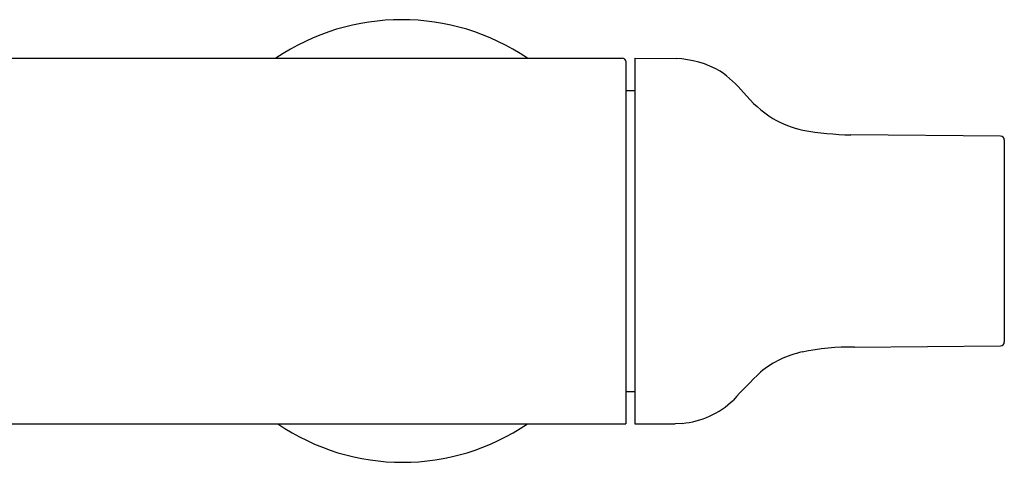
# Model space of a CAD drawing. Extents: x 4139.6 to 4152, y 142.8 to 145.6.
# Drawn here: x 4146.7 to 4152, y 142.8 to 145.2 of the extents above; entities that cross this region are included whole.
import ezdxf

# ---------------------------------------------------------------- set-up
doc = ezdxf.new("R2010")
doc.units = 0
doc.header["$LTSCALE"] = 0.64311
doc.layers.get('0').update_dxf_attribs({"color": 255, "linetype": 'CONTINUOUS'})

msp = doc.modelspace()

# ---------------------------------------------------------------- linework, layer by layer
for p, q in [((4141.6737, 145.0036), (4149.9618, 145.0035)), ((4149.9815, 144.987), (4149.9815, 143.0362)), ((4150.0288, 145.0043), (4150.2515, 145.0023)), ((4150.0288, 145.0043), (4150.0288, 143.0362)), ((4149.9815, 144.8289), (4150.0288, 144.8289)), ((4151.9965, 144.5842), (4151.1912, 144.5912)), ((4152.0168, 144.5637), (4152.0168, 143.4764)), ((4151.2102, 143.4487), (4151.9965, 143.4559)), ((4149.9815, 143.2108), (4150.0288, 143.2108)), ((4146.4644, 143.0362), (4149.9815, 143.0362)), ((4150.0288, 143.0362), (4150.2466, 143.0362)), ((4150.2836, 143.0384), (4150.2466, 143.0362))]:
    msp.add_line(p, q)
for centre, radius, start, end in [((4148.7751, 144.0041), 1.2067, 55.9152, 124.0843), ((4149.9618, 144.9835), 0.0201, 10.1549, 89.8091), ((4150.2239, 144.4582), 0.5448, 60.9575, 87.0953), ((4150.1164, 144.4041), 0.6478, 39.7645, 54.9638), ((4151.1354, 145.2489), 0.6758, 219.5618, 237.4366), ((4151.0418, 145.1351), 0.5298, 239.3467, 258.2), ((4151.2184, 146.195), 1.6041, 259.7686, 269.0316), ((4151.9963, 144.5637), 0.0205, 0, 89.5), ((4151.1902, 142.1426), 1.3062, 89.125, 101.507), ((4151.9963, 143.4764), 0.0205, 270.5, 0), ((4151.036, 142.9169), 0.5168, 101.8795, 129.6818), ((4152.6051, 141.3217), 2.7528, 133.6185, 138.0075), ((4150.2384, 143.5039), 0.4678, 275.546, 313.2818), ((4148.78, 144.0199), 1.1909, 235.6871, 304.3129)]:
    msp.add_arc(centre, radius, start, end)

doc.saveas('drawing.dxf')
